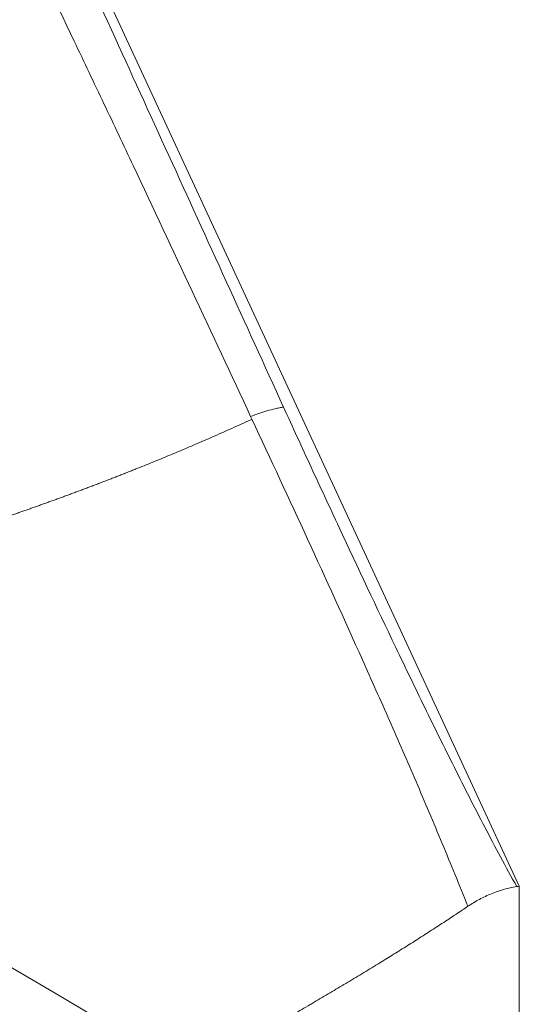
# Model space of a CAD drawing. Units: inches. Extents: x -846 to 2147, y -540 to 759.
# Drawn here: x 1680 to 1704, y 184 to 231 of the extents above; entities that cross this region are included whole.
import ezdxf

# ---------------------------------------------------------------- set-up
doc = ezdxf.new("R2010")
doc.units = ezdxf.units.IN
doc.header["$MEASUREMENT"] = 0

msp = doc.modelspace()

# ---------------------------------------------------------------- linework, layer by layer
at = {"color": 7, "linetype": 'Continuous', "lineweight": 0, "ltscale": 96}
for p, q in [((1704.188, 189.496), (1638.59, 330.825)), ((1704.188, 173.574), (1704.188, 189.496))]:
    msp.add_line(p, q, dxfattribs=at)
at = {"color": 7, "linetype": 'Continuous', "lineweight": 0, "ltscale": 96, "flags": 128}
for points in [[(1691.277, 212.021), (1691.247, 212.086), (1691.218, 212.15)], [(1670.38, 191.053), (1672.546, 189.774), (1674.825, 188.428), (1677.218, 187.015), (1679.724, 185.535), (1681.773, 184.325), (1683.891, 183.073), (1686.081, 181.781), (1688.34, 180.446)]]:
    msp.add_lwpolyline(points, dxfattribs=at)
at = {"color": 7, "linetype": 'Continuous', "lineweight": 0, "ltscale": 9216}
msp.add_arc((1713.684, 131.677), 58.594, 99.32715, 99.44993, dxfattribs=at)
at = {"color": 7, "linetype": 'Continuous', "lineweight": 0, "ltscale": 96}
for points, knots in [([(1670.583, 261.137), (1672.451, 257.096), (1674.312, 253.053), (1678.025, 244.966), (1679.876, 240.921), (1683.574, 232.832), (1685.421, 228.787), (1689.114, 220.697), (1690.96, 216.652), (1692.805, 212.607)], [0, 0, 0, 0, 0.25, 0.25, 0.5, 0.5, 0.75, 0.75, 1, 1, 1, 1]), ([(1691.218, 212.15), (1690.279, 214.165), (1689.338, 216.18), (1687.453, 220.208), (1686.51, 222.221), (1685.324, 224.735), (1685.087, 225.237), (1684.611, 226.242), (1684.373, 226.744), (1683.657, 228.25), (1683.18, 229.254), (1681.747, 232.265), (1680.792, 234.272), (1678.89, 238.29), (1677.942, 240.301), (1676.052, 244.326), (1675.11, 246.34), (1673.231, 250.372), (1672.294, 252.389), (1670.422, 256.426), (1669.486, 258.445), (1668.549, 260.464)], [0, 0, 0, 0, 0.125, 0.125, 0.25, 0.25, 0.28125, 0.28125, 0.3125, 0.3125, 0.375, 0.375, 0.5, 0.5, 0.625, 0.625, 0.75, 0.75, 0.875, 0.875, 1, 1, 1, 1]), ([(1691.218, 212.15), (1691.475, 212.261), (1691.736, 212.354), (1692.134, 212.468), (1692.267, 212.502), (1692.468, 212.546), (1692.536, 212.56), (1692.671, 212.585), (1692.738, 212.596), (1692.805, 212.607)], [0, 0, 0, 0, 0.5, 0.5, 0.75, 0.75, 0.875, 0.875, 1, 1, 1, 1]), ([(1692.805, 212.607), (1693.248, 211.639), (1693.693, 210.671), (1694.587, 208.736), (1695.036, 207.769), (1696.39, 204.869), (1697.302, 202.937), (1698.689, 200.042), (1699.154, 199.078), (1700.095, 197.15), (1700.569, 196.187), (1701.533, 194.264), (1702.021, 193.303), (1703.021, 191.386), (1703.532, 190.429), (1704.064, 189.476)], [0, 0, 0, 0, 0.125, 0.125, 0.25, 0.25, 0.5, 0.5, 0.625, 0.625, 0.75, 0.75, 0.875, 0.875, 1, 1, 1, 1]), ([(1679.379, 207.292), (1679.445, 207.315), (1679.577, 207.36), (1679.775, 207.429), (1679.974, 207.498), (1680.173, 207.567), (1680.373, 207.637), (1680.573, 207.708), (1680.773, 207.779), (1680.973, 207.85), (1681.174, 207.922), (1681.376, 207.994), (1681.577, 208.066), (1681.779, 208.14), (1681.981, 208.213), (1682.184, 208.287), (1682.387, 208.362), (1682.59, 208.437), (1682.794, 208.513), (1682.998, 208.589), (1683.202, 208.665), (1683.407, 208.742), (1683.612, 208.82), (1683.817, 208.898), (1684.023, 208.976), (1684.228, 209.055), (1684.435, 209.135), (1684.641, 209.215), (1684.848, 209.295), (1685.055, 209.376), (1685.262, 209.458), (1685.469, 209.54), (1685.87, 209.7), (1686.466, 209.94), (1687.259, 210.265), (1688.056, 210.6), (1688.749, 210.896), (1689.337, 211.152), (1689.82, 211.364), (1690.304, 211.58), (1690.79, 211.799), (1691.114, 211.947), (1691.277, 212.021)], [0, 0, 0, 0, 0.016924, 0.03386, 0.050807, 0.067767, 0.084739, 0.101724, 0.118722, 0.135734, 0.152759, 0.169798, 0.186852, 0.20392, 0.221004, 0.238102, 0.255216, 0.272345, 0.289491, 0.306653, 0.32383, 0.341025, 0.358235, 0.375462, 0.392706, 0.409966, 0.427243, 0.444536, 0.461845, 0.479169, 0.49651, 0.513866, 0.531239, 0.597096, 0.663332, 0.729948, 0.79695, 0.837185, 0.877607, 0.918216, 0.959013, 1, 1, 1, 1]), ([(1701.705, 188.524), (1701.499, 189.036), (1701.294, 189.544), (1700.88, 190.555), (1700.673, 191.057), (1700.048, 192.559), (1699.627, 193.551), (1698.777, 195.526), (1698.349, 196.508), (1697.486, 198.466), (1697.051, 199.442), (1695.741, 202.363), (1694.857, 204.302), (1693.077, 208.17), (1692.18, 210.098), (1691.277, 212.021)], [0, 0, 0, 0, 0.0625, 0.0625, 0.125, 0.125, 0.25, 0.25, 0.375, 0.375, 0.5, 0.5, 0.75, 0.75, 1, 1, 1, 1]), ([(1704.064, 189.476), (1703.856, 189.441), (1703.65, 189.395), (1703.244, 189.28), (1703.043, 189.211), (1702.747, 189.091), (1702.648, 189.049), (1702.453, 188.958), (1702.356, 188.909), (1702.07, 188.757), (1701.885, 188.645), (1701.705, 188.524)], [0, 0, 0, 0, 0.25, 0.25, 0.5, 0.5, 0.625, 0.625, 0.75, 0.75, 1, 1, 1, 1]), ([(1701.705, 188.524), (1701.619, 188.465), (1701.313, 188.26), (1700.786, 187.91), (1700.123, 187.476), (1699.457, 187.048), (1698.789, 186.624), (1698.121, 186.207), (1697.676, 185.932), (1697.196, 185.637), (1696.681, 185.323), (1695.911, 184.86), (1695.146, 184.404), (1694.64, 184.105), (1694.321, 183.918), (1694.187, 183.839), (1693.92, 183.682), (1693.587, 183.488), (1693.19, 183.257), (1692.796, 183.028), (1692.405, 182.801), (1692.017, 182.576), (1691.632, 182.354), (1691.123, 182.06), (1690.496, 181.699), (1689.882, 181.344), (1689.399, 181.064), (1689.041, 180.856), (1688.688, 180.65), (1688.455, 180.514), (1688.34, 180.446)], [0, 0, 0, 0, 0.0175056, 0.0619181, 0.1063306, 0.1507431, 0.1951556, 0.2395681, 0.2839806, 0.2839806, 0.3354306, 0.3868806, 0.4383306, 0.4897806, 0.4897806, 0.5034962, 0.5172118, 0.5446431, 0.5720743, 0.5995056, 0.6269368, 0.6543681, 0.6817993, 0.7092306, 0.7640931, 0.8189556, 0.8463868, 0.8738181, 0.9012493, 0.9286806, 0.9286806, 0.9286806, 0.9286806])]:
    msp.add_open_spline(points, degree=3, knots=knots, dxfattribs=at)

doc.saveas('drawing.dxf')
